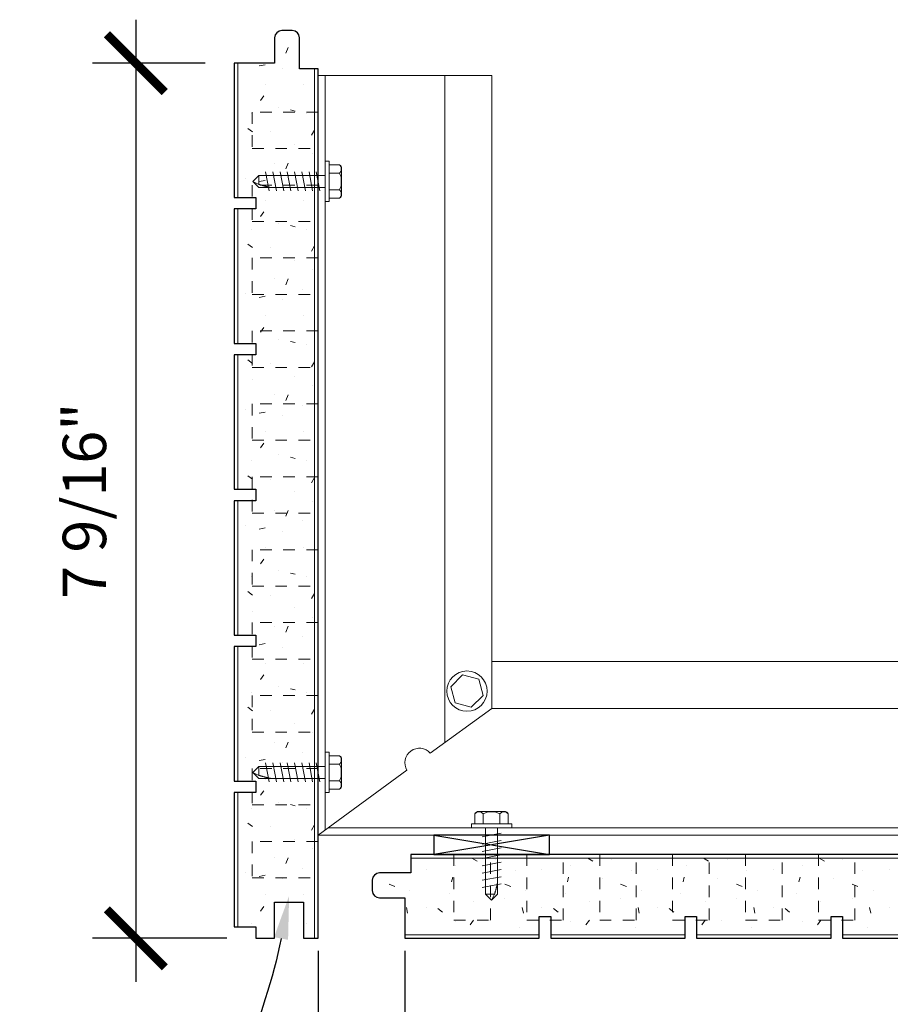
# Model space of a CAD drawing. Units: inches. Extents: x 1728 to 3456, y 0 to 1152.
# Drawn here: x 2776 to 2783, y 434 to 442 of the extents above; entities that cross this region are included whole.
import ezdxf
from ezdxf import colors
from ezdxf.entities.mleader import LeaderData, LeaderLine
from ezdxf.math import Vec2, Vec3

# ---------------------------------------------------------------- set-up
doc = ezdxf.new("R2010")
doc.units = ezdxf.units.IN
doc.header["$MEASUREMENT"] = 0
doc.header["$PDMODE"] = 3
doc.header["$PDSIZE"] = 0.15625
doc.linetypes.add('HIDDEN', pattern=[0.375, 0.25, -0.125])
doc.layers.get('0').update_dxf_attribs({"lineweight": 25})
for name, color, linetype, lineweight in [('Z-ANNO-DIMS', 1, 'Continuous', 25), ('Z-ANNO-NOTE', 7, 'Continuous', 35), ('Z-CLNG-FURR', 4, 'Continuous', 25), ('Z-CLNG-SUSP', 3, 'Continuous', 18), ('Z-CLNG-TEES', 3, 'Continuous', 18), ('Z-CLNG-WOOD', 5, 'Continuous', 25), ('Z-CLNG-WOOD-PATT', 2, 'Continuous', 15)]:
    doc.layers.add(name, color=color, linetype=linetype, lineweight=lineweight)
doc.styles.add('1-4', font='arial.ttf', dxfattribs={"height": 0.375})
doc.styles.get("Standard").update_dxf_attribs({"font": 'arial.ttf', "height": 0.09375})
doc.dimstyles.new('1-4', dxfattribs={"dimscale": 4, "dimtxt": 0.09375, "dimasz": 0.125, "dimexe": 0.09375, "dimexo": 0.0625, "dimgap": 0.0625, "dimtad": 1, "dimtoh": 1, "dimdec": 5, "dimzin": 3, "dimdsep": 46, "dimlunit": 5, "dimtxsty": '1-4', "dimblk": 'ARCHTICK', "dimcen": 0, "dimdle": 0.09375, "dimclrd": 256, "dimclre": 256, "dimclrt": 256, "dimadec": 1, "dimazin": 0, "dimtfac": 1, "dimtdec": 5, "dimtofl": 0, "dimtmove": 0, "dimatfit": 3, "dimfxl": 0.09375, "dimfrac": 2, "dimtolj": 1, "dimtzin": 0, "dimlwd": -1, "dimlwe": -1, "dimarcsym": 0})

# ---------------------------------------------------------------- blocks, each defined once
blk = doc.blocks.new('_ARCHTICK')
at = {"color": 0, "linetype": 'ByBlock', "const_width": 0.15}
blk.add_lwpolyline([(-0.5, -0.5), (0.5, 0.5)], dxfattribs=at)
blk = doc.blocks.new('*D413')
at = {"layer": 'Defpoints', "color": 0, "transparency": 16777216}
for p in [(2778.3264, 434.5904), (2779.0764, 434.5904), (2779.0764, 432.914)]:
    blk.add_point(p, dxfattribs=at)
at = {"layer": 'Z-ANNO-DIMS', "transparency": 16777216}
for p, q in [((2778.3264, 434.3404), (2778.3264, 432.539)), ((2779.0764, 434.3404), (2779.0764, 432.539)), ((2777.9514, 432.914), (2779.0764, 432.914)), ((2779.0764, 432.914), (2783.1628, 432.914))]:
    blk.add_line(p, q, dxfattribs=at)
at = {"layer": 'Z-ANNO-DIMS', "transparency": 16777216, "xscale": 0.5, "yscale": 0.5, "zscale": 0.5, "rotation": 180}
blk.add_blockref('_ARCHTICK', (2778.3264, 432.914), dxfattribs=at)
at = {"layer": 'Z-ANNO-DIMS', "transparency": 16777216, "xscale": 0.5, "yscale": 0.5, "zscale": 0.5}
blk.add_blockref('_ARCHTICK', (2779.0764, 432.914), dxfattribs=at)
at = {"layer": 'Z-ANNO-DIMS', "transparency": 16777216, "insert": (2781.3696, 433.358), "char_height": 0.375, "attachment_point": 5, "style": '1-4'}
blk.add_mtext('\\A1;3/4" REVEAL', dxfattribs=at)
blk = doc.blocks.new('*D414')
at = {"layer": 'Defpoints', "color": 0, "transparency": 16777216}
for p in [(2777.6014, 442.0076), (2776.7521, 434.4485), (2777.7889, 434.4485)]:
    blk.add_point(p, dxfattribs=at)
at = {"layer": 'Z-ANNO-DIMS', "transparency": 16777216}
for p, q in [((2776.7521, 442.3826), (2776.7521, 434.0735)), ((2777.3514, 442.0076), (2776.3771, 442.0076)), ((2777.5389, 434.4485), (2776.3771, 434.4485))]:
    blk.add_line(p, q, dxfattribs=at)
at = {"layer": 'Z-ANNO-DIMS', "transparency": 16777216, "xscale": 0.5, "yscale": 0.5, "zscale": 0.5}
for p, rotation in [((2776.7521, 442.0076), 90), ((2776.7521, 434.4485), 270)]:
    blk.add_blockref('_ARCHTICK', p, dxfattribs=dict(at, rotation=rotation))
at = {"layer": 'Z-ANNO-DIMS', "transparency": 16777216, "insert": (2776.3082, 438.228), "char_height": 0.375, "attachment_point": 5, "rotation": 90, "style": '1-4'}
blk.add_mtext('\\A1;7 9/16"', dxfattribs=at)

msp = doc.modelspace()

# ---------------------------------------------------------------- linework, layer by layer
at = {"layer": 'Z-CLNG-FURR'}
for p, q in [((2779.325184, 435.340396), (2780.325184, 435.17352)), ((2780.325184, 435.340396), (2779.325184, 435.17352))]:
    msp.add_line(p, q, dxfattribs=at)
msp.add_lwpolyline([(2779.325184, 435.17352), (2780.325184, 435.17352), (2780.325184, 435.340396), (2779.325184, 435.340396)], close=True, dxfattribs=at)
at = {"layer": 'Z-CLNG-SUSP'}
for p, q in [((2778.422074, 441.159381), (2778.388874, 441.159381)), ((2778.388874, 441.159381), (2778.388874, 440.811381)), ((2778.422074, 441.159381), (2778.422074, 440.811381)), ((2778.422074, 441.129718), (2778.510948, 441.129718)), ((2778.529874, 440.873843), (2778.529874, 441.096918)), ((2777.815803, 441.03731), (2777.763874, 440.985381)), ((2777.815803, 441.03731), (2777.815803, 440.959732)), ((2778.388874, 441.03731), (2777.815803, 441.03731)), ((2777.904499, 440.903381), (2777.873249, 441.067381)), ((2777.966999, 440.903381), (2777.935749, 441.067381)), ((2778.029499, 440.903381), (2777.998249, 441.067381)), ((2778.091999, 440.903381), (2778.060749, 441.067381)), ((2778.154499, 440.903381), (2778.123249, 441.067381)), ((2778.216999, 440.903381), (2778.185749, 441.067381)), ((2778.279499, 440.903381), (2778.248249, 441.067381)), ((2778.341999, 440.903381), (2778.310749, 441.067381)), ((2778.422074, 441.05755), (2778.510948, 441.05755)), ((2777.815803, 440.959732), (2777.763874, 440.985381)), ((2777.815803, 440.933451), (2777.763874, 440.985381)), ((2778.388874, 440.933451), (2777.815803, 440.933451)), ((2778.422074, 440.913212), (2778.510948, 440.913212)), ((2778.422074, 440.811381), (2778.388874, 440.811381)), ((2778.510948, 440.841043), (2778.422074, 440.841043)), ((2778.422074, 436.055767), (2778.388874, 436.055767)), ((2778.388874, 436.055767), (2778.388874, 435.707767)), ((2778.422074, 436.055767), (2778.422074, 435.707767)), ((2778.422074, 436.026105), (2778.510948, 436.026105)), ((2777.815803, 435.933697), (2777.763874, 435.881767)), ((2777.815803, 435.933697), (2777.815803, 435.856118)), ((2778.388874, 435.933697), (2777.815803, 435.933697)), ((2777.904499, 435.799767), (2777.873249, 435.963767)), ((2777.966999, 435.799767), (2777.935749, 435.963767)), ((2778.029499, 435.799767), (2777.998249, 435.963767)), ((2778.091999, 435.799767), (2778.060749, 435.963767)), ((2778.154499, 435.799767), (2778.123249, 435.963767)), ((2778.216999, 435.799767), (2778.185749, 435.963767)), ((2778.279499, 435.799767), (2778.248249, 435.963767)), ((2778.341999, 435.799767), (2778.310749, 435.963767)), ((2778.422074, 435.953936), (2778.510948, 435.953936)), ((2778.529874, 435.77023), (2778.529874, 435.993305)), ((2777.815803, 435.856118), (2777.763874, 435.881767)), ((2777.815803, 435.829837), (2777.763874, 435.881767)), ((2778.388874, 435.829837), (2777.815803, 435.829837)), ((2778.422074, 435.809598), (2778.510948, 435.809598)), ((2778.422074, 435.707767), (2778.388874, 435.707767)), ((2778.510948, 435.73743), (2778.422074, 435.73743)), ((2779.680846, 435.436096), (2779.680846, 435.524971)), ((2779.936721, 435.543896), (2779.713646, 435.543896)), ((2779.753015, 435.436096), (2779.753015, 435.524971)), ((2779.897352, 435.436096), (2779.897352, 435.524971)), ((2779.969521, 435.524971), (2779.969521, 435.436096)), ((2779.651184, 435.436096), (2779.999184, 435.436096)), ((2779.651184, 435.436096), (2779.651184, 435.402896)), ((2779.651184, 435.402896), (2779.999184, 435.402896)), ((2779.773254, 435.402896), (2779.773254, 434.829826)), ((2779.877113, 435.402896), (2779.877113, 434.829826)), ((2779.999184, 435.436096), (2779.999184, 435.402896)), ((2779.907184, 435.356021), (2779.743184, 435.324771)), ((2779.907184, 435.293521), (2779.743184, 435.262271)), ((2779.907184, 435.231021), (2779.743184, 435.199771)), ((2779.907184, 435.168521), (2779.743184, 435.137271)), ((2779.907184, 435.106021), (2779.743184, 435.074771)), ((2779.907184, 435.043521), (2779.743184, 435.012271)), ((2779.907184, 434.981021), (2779.743184, 434.949771)), ((2779.907184, 434.918521), (2779.743184, 434.887271)), ((2779.773254, 434.829826), (2779.825184, 434.777896)), ((2779.773254, 434.829826), (2779.850832, 434.829826)), ((2779.850832, 434.829826), (2779.825184, 434.777896)), ((2779.877113, 434.829826), (2779.825184, 434.777896))]:
    msp.add_line(p, q, dxfattribs=at)
at = {"layer": 'Z-CLNG-SUSP', "extrusion": (0, 0, -1), "flags": 128}
for points in [[(-2778.510948, 441.129718), (-2778.524801, 441.112541), (-2778.527401, 441.093634), (-2778.524801, 441.074727), (-2778.510948, 441.05755)], [(-2778.510948, 441.05755), (-2778.524801, 441.023195), (-2778.527401, 440.985381), (-2778.524801, 440.947566), (-2778.510948, 440.913212)], [(-2778.510948, 440.913212), (-2778.524801, 440.896035), (-2778.527401, 440.877128), (-2778.524801, 440.85822), (-2778.510948, 440.841043)], [(-2778.510948, 436.026105), (-2778.524801, 436.008928), (-2778.527401, 435.99002), (-2778.524801, 435.971113), (-2778.510948, 435.953936)], [(-2778.510948, 435.953936), (-2778.524801, 435.919582), (-2778.527401, 435.881767), (-2778.524801, 435.843952), (-2778.510948, 435.809598)], [(-2778.510948, 435.809598), (-2778.524801, 435.792421), (-2778.527401, 435.773514), (-2778.524801, 435.754607), (-2778.510948, 435.73743)], [(-2779.680846, 435.524971), (-2779.698023, 435.538824), (-2779.71693, 435.541424), (-2779.735838, 435.538824), (-2779.753015, 435.524971)], [(-2779.753015, 435.524971), (-2779.787369, 435.538824), (-2779.825184, 435.541424), (-2779.862998, 435.538824), (-2779.897352, 435.524971)], [(-2779.897352, 435.524971), (-2779.914529, 435.538824), (-2779.933437, 435.541424), (-2779.952344, 435.538824), (-2779.969521, 435.524971)]]:
    msp.add_lwpolyline(points, dxfattribs=at)
at = {"layer": 'Z-CLNG-SUSP', "flags": 128}
for points in [[(2777.920124, 440.933451), (2777.919304, 440.933469), (2777.918377, 440.933523), (2777.917342, 440.933613), (2777.916201, 440.933739), (2777.914954, 440.933901), (2777.913602, 440.934099), (2777.912146, 440.934332), (2777.910588, 440.934601), (2777.908927, 440.934905), (2777.907165, 440.935244), (2777.905304, 440.935618), (2777.903345, 440.936027), (2777.901288, 440.936469), (2777.899137, 440.936946), (2777.896891, 440.937456), (2777.894553, 440.938), (2777.892125, 440.938577), (2777.889607, 440.939186), (2777.887002, 440.939827), (2777.884311, 440.9405), (2777.881537, 440.941204), (2777.878681, 440.941938), (2777.875745, 440.942703), (2777.872731, 440.943498), (2777.869642, 440.944321), (2777.86648, 440.945173), (2777.863246, 440.946053), (2777.859943, 440.946961), (2777.856573, 440.947895), (2777.853139, 440.948855), (2777.849643, 440.94984), (2777.846088, 440.95085), (2777.842475, 440.951884), (2777.838808, 440.952942), (2777.835089, 440.954021), (2777.83132, 440.955123), (2777.827505, 440.956246), (2777.823645, 440.957389), (2777.819743, 440.958551), (2777.815803, 440.959732)], [(2777.920124, 435.829837), (2777.919304, 435.829855), (2777.918377, 435.82991), (2777.917342, 435.83), (2777.916201, 435.830126), (2777.914954, 435.830288), (2777.913602, 435.830485), (2777.912146, 435.830719), (2777.910588, 435.830987), (2777.908927, 435.831291), (2777.907165, 435.831631), (2777.905304, 435.832004), (2777.903345, 435.832413), (2777.901288, 435.832856), (2777.899137, 435.833332), (2777.896891, 435.833843), (2777.894553, 435.834386), (2777.892125, 435.834963), (2777.889607, 435.835572), (2777.887002, 435.836213), (2777.884311, 435.836886), (2777.881537, 435.83759), (2777.878681, 435.838325), (2777.875745, 435.839089), (2777.872731, 435.839884), (2777.869642, 435.840707), (2777.86648, 435.84156), (2777.863246, 435.84244), (2777.859943, 435.843347), (2777.856573, 435.844281), (2777.853139, 435.845241), (2777.849643, 435.846226), (2777.846088, 435.847236), (2777.842475, 435.848271), (2777.838808, 435.849328), (2777.835089, 435.850408), (2777.83132, 435.851509), (2777.827505, 435.852632), (2777.823645, 435.853775), (2777.819743, 435.854937), (2777.815803, 435.856118)], [(2779.877113, 434.934146), (2779.877095, 434.933327), (2779.877041, 434.9324), (2779.876951, 434.931365), (2779.876825, 434.930224), (2779.876663, 434.928977), (2779.876465, 434.927625), (2779.876232, 434.926169), (2779.875963, 434.92461), (2779.875659, 434.922949), (2779.87532, 434.921188), (2779.874946, 434.919326), (2779.874538, 434.917367), (2779.874095, 434.915311), (2779.873618, 434.913159), (2779.873108, 434.910914), (2779.872564, 434.908576), (2779.871988, 434.906147), (2779.871379, 434.903629), (2779.870737, 434.901024), (2779.870065, 434.898333), (2779.869361, 434.895559), (2779.868626, 434.892703), (2779.867861, 434.889767), (2779.867067, 434.886754), (2779.866243, 434.883665), (2779.865391, 434.880502), (2779.864511, 434.877268), (2779.863604, 434.873965), (2779.86267, 434.870596), (2779.86171, 434.867162), (2779.860724, 434.863666), (2779.859714, 434.86011), (2779.85868, 434.856498), (2779.857623, 434.852831), (2779.856543, 434.849111), (2779.855441, 434.845343), (2779.854319, 434.841527), (2779.853176, 434.837667), (2779.852013, 434.833766), (2779.850832, 434.829826)]]:
    msp.add_lwpolyline(points, dxfattribs=at)
at = {"layer": 'Z-CLNG-SUSP'}
msp.add_lwpolyline([(2779.51059, 436.481562), (2779.650009, 436.444205), (2779.752071, 436.546267), (2779.714714, 436.685686), (2779.575294, 436.723043), (2779.473232, 436.620981)], close=True, dxfattribs=at)
msp.add_circle((2779.612652, 436.583624), 0.174, dxfattribs=at)
for centre, start, end in [((2778.491988, 441.096918), 0, 59.969892), ((2778.491988, 440.873843), 300.030108, 0), ((2778.491988, 435.993305), 0, 59.969892), ((2778.491988, 435.77023), 300.030108, 0), ((2779.713646, 435.506011), 90, 149.969892), ((2779.936721, 435.506011), 30.030108, 90)]:
    msp.add_arc(centre, 0.037886, start, end, dxfattribs=at)
at = {"layer": 'Z-CLNG-TEES'}
for p, q in [((2778.326374, 441.900872), (2778.326374, 435.340396)), ((2778.326374, 441.900872), (2779.826374, 441.900872)), ((2778.388874, 441.900872), (2778.388874, 435.385969)), ((2779.420124, 441.900872), (2779.420124, 436.137922)), ((2779.826374, 441.900872), (2779.826374, 436.434146)), ((2779.826374, 436.840396), (2783.649074, 436.840396)), ((2779.826374, 436.434146), (2779.295818, 436.047282)), ((2779.826374, 436.434146), (2783.649074, 436.434146)), ((2779.094533, 435.900512), (2778.326374, 435.340396)), ((2778.412088, 435.402896), (2802.326374, 435.402896)), ((2778.326374, 435.340396), (2802.326374, 435.340396))]:
    msp.add_line(p, q, dxfattribs=at)
msp.add_arc((2779.201374, 435.965396), 0.125, 40.9264357, 211.2701322, dxfattribs=at)
at = {"layer": 'Z-CLNG-WOOD'}
msp.add_lwpolyline([(2777.951374, 434.761754), (2778.201374, 434.761754), (2778.201374, 434.44852), (2778.326374, 434.44852), (2778.326374, 441.957575), (2778.166374, 441.957575), (2778.166374, 442.226309, 0.41421356), (2778.103874, 442.288809), (2778.013874, 442.288809, 0.41421356), (2777.951374, 442.226309), (2777.951374, 442.007575), (2777.601374, 442.007575), (2777.601374, 440.846157), (2777.788874, 440.846157), (2777.788874, 440.747732), (2777.601374, 440.747732), (2777.601374, 439.586315), (2777.788874, 439.586315), (2777.788874, 439.48789), (2777.601374, 439.48789), (2777.601374, 438.326472), (2777.788874, 438.326472), (2777.788874, 438.228047), (2777.601374, 438.228047), (2777.601374, 437.06663), (2777.788874, 437.06663), (2777.788874, 436.968205), (2777.601374, 436.968205), (2777.601374, 435.806787), (2777.788874, 435.806787), (2777.788874, 435.708362), (2777.601374, 435.708362), (2777.601374, 434.546945), (2777.788874, 434.546945), (2777.788874, 434.44852), (2777.951374, 434.44852)], format="xyb", close=True, dxfattribs=at)
at = {"layer": 'Z-CLNG-WOOD', "linetype": 'HIDDEN', "lineweight": 5, "ltscale": 0.25}
for points in [[(2778.326374, 441.584346), (2777.757624, 441.584346), (2777.757624, 441.269386), (2778.326374, 441.269386)], [(2778.326374, 440.954425), (2777.757624, 440.954425), (2777.757624, 440.639465), (2778.326374, 440.639465)], [(2778.326374, 440.324504), (2777.757624, 440.324504), (2777.757624, 440.009544), (2778.326374, 440.009544)], [(2778.326374, 439.694582), (2777.757624, 439.694582), (2777.757624, 439.379622), (2778.326374, 439.379622)], [(2778.326374, 439.064661), (2777.757624, 439.064661), (2777.757624, 438.749701), (2778.326374, 438.749701)], [(2778.326374, 438.43474), (2777.757624, 438.43474), (2777.757624, 438.11978), (2778.326374, 438.11978)], [(2778.326374, 437.804819), (2777.757624, 437.804819), (2777.757624, 437.489859), (2778.326374, 437.489859)], [(2778.326374, 437.174897), (2777.757624, 437.174897), (2777.757624, 436.859937), (2778.326374, 436.859937)], [(2778.326374, 436.544976), (2777.757624, 436.544976), (2777.757624, 436.230016), (2778.326374, 436.230016)], [(2778.326374, 435.915055), (2777.757624, 435.915055), (2777.757624, 435.600095), (2778.326374, 435.600095)], [(2778.326374, 435.285134), (2777.757624, 435.285134), (2777.757624, 434.970174), (2778.326374, 434.970174)], [(2779.499602, 435.17352), (2779.499602, 434.60477), (2779.814562, 434.60477), (2779.814562, 435.17352)], [(2780.129524, 435.17352), (2780.129524, 434.60477), (2780.444484, 434.60477), (2780.444484, 435.17352)], [(2780.759445, 435.17352), (2780.759445, 434.60477), (2781.074405, 434.60477), (2781.074405, 435.17352)], [(2781.389366, 435.17352), (2781.389366, 434.60477), (2781.704326, 434.60477), (2781.704326, 435.17352)], [(2782.019287, 435.17352), (2782.019287, 434.60477), (2782.334247, 434.60477), (2782.334247, 435.17352)], [(2782.649209, 435.17352), (2782.649209, 434.60477), (2782.964169, 434.60477), (2782.964169, 435.17352)]]:
    msp.add_lwpolyline(points, dxfattribs=at)
at = {"layer": 'Z-CLNG-WOOD'}
msp.add_lwpolyline([(2786.635429, 435.17352), (2779.126374, 435.17352), (2779.126374, 435.01352), (2778.85764, 435.01352, 0.41421356), (2778.79514, 434.95102), (2778.79514, 434.86102, 0.41421356), (2778.85764, 434.79852), (2779.076374, 434.79852), (2779.076374, 434.44852), (2780.237791, 434.44852), (2780.237791, 434.63602), (2780.336216, 434.63602), (2780.336216, 434.44852), (2781.497634, 434.44852), (2781.497634, 434.63602), (2781.596059, 434.63602), (2781.596059, 434.44852), (2782.757476, 434.44852), (2782.757476, 434.63602), (2782.855901, 434.63602), (2782.855901, 434.44852), (2784.017319, 434.44852)], format="xyb", dxfattribs=at)
at = {"layer": 'Z-CLNG-WOOD-PATT', "linetype": 'Continuous'}
for p, q in [((2778.068769, 442.143748), (2778.048769, 442.093747)), ((2777.818552, 441.983805), (2777.868552, 441.993805)), ((2778.018669, 441.963761), (2778.018669, 441.963761)), ((2777.868669, 441.823761), (2777.868669, 441.823761)), ((2778.198669, 441.823761), (2778.198669, 441.823761)), ((2777.858667, 441.723764), (2777.828667, 441.683764)), ((2777.988669, 441.623761), (2777.988669, 441.623761)), ((2777.748669, 441.573761), (2777.748669, 441.573761)), ((2778.088572, 441.60364), (2778.128572, 441.59364)), ((2778.228669, 441.573761), (2778.228669, 441.573761)), ((2777.718667, 441.443764), (2777.758667, 441.413764)), ((2777.918669, 441.413761), (2777.918669, 441.413761)), ((2778.295124, 441.428132), (2778.268595, 441.383919)), ((2777.758669, 441.273761), (2777.758669, 441.273761)), ((2778.118669, 441.303761), (2778.118669, 441.303761)), ((2778.278669, 441.223761), (2778.278669, 441.223761)), ((2777.948669, 441.143761), (2777.948669, 441.143761)), ((2778.068769, 441.143748), (2778.048768, 441.093747)), ((2777.698669, 441.013761), (2777.698669, 441.013761)), ((2778.188669, 441.053761), (2778.188669, 441.053761)), ((2777.818549, 440.983805), (2777.868548, 440.993805)), ((2778.018669, 440.963761), (2778.018669, 440.963761)), ((2777.868669, 440.823761), (2777.868669, 440.823761)), ((2778.198669, 440.823761), (2778.198669, 440.823761)), ((2777.858667, 440.723764), (2777.828667, 440.683764)), ((2777.988669, 440.623761), (2777.988669, 440.623761)), ((2778.088571, 440.603639), (2778.128571, 440.593639)), ((2777.748669, 440.573761), (2777.748669, 440.573761)), ((2778.228669, 440.573761), (2778.228669, 440.573761)), ((2777.718667, 440.443764), (2777.758667, 440.413764)), ((2778.295124, 440.428131), (2778.268595, 440.383917)), ((2777.918669, 440.413761), (2777.918669, 440.413761)), ((2777.758669, 440.273761), (2777.758669, 440.273761)), ((2778.118669, 440.303761), (2778.118669, 440.303761)), ((2778.278669, 440.223761), (2778.278669, 440.223761)), ((2777.948669, 440.143761), (2777.948669, 440.143761)), ((2778.068768, 440.143748), (2778.048768, 440.093747)), ((2777.698669, 440.013761), (2777.698669, 440.013761)), ((2777.818545, 439.983805), (2777.868545, 439.993805)), ((2778.188669, 440.053761), (2778.188669, 440.053761)), ((2778.018669, 439.963761), (2778.018669, 439.963761)), ((2777.868669, 439.823761), (2777.868669, 439.823761)), ((2778.198669, 439.823761), (2778.198669, 439.823761)), ((2777.858667, 439.723764), (2777.828667, 439.683764)), ((2777.988669, 439.623761), (2777.988669, 439.623761)), ((2778.088569, 439.603638), (2778.128569, 439.593638)), ((2778.228669, 439.573761), (2778.228669, 439.573761)), ((2777.718667, 439.443764), (2777.758667, 439.413764)), ((2777.918669, 439.413761), (2777.918669, 439.413761)), ((2778.295124, 439.42813), (2778.268595, 439.383916)), ((2777.758669, 439.273761), (2777.758669, 439.273761)), ((2778.118669, 439.303761), (2778.118669, 439.303761)), ((2777.948669, 439.143761), (2777.948669, 439.143761)), ((2778.068767, 439.143747), (2778.048767, 439.093747)), ((2778.278669, 439.223761), (2778.278669, 439.223761)), ((2777.698669, 439.013761), (2777.698669, 439.013761)), ((2777.818542, 438.983806), (2777.868541, 438.993805)), ((2778.188669, 439.053761), (2778.188669, 439.053761)), ((2778.018669, 438.963761), (2778.018669, 438.963761)), ((2777.868669, 438.823761), (2777.868669, 438.823761)), ((2778.198669, 438.823761), (2778.198669, 438.823761)), ((2777.858667, 438.723764), (2777.828667, 438.683764)), ((2777.748669, 438.573761), (2777.748669, 438.573761)), ((2777.988669, 438.623761), (2777.988669, 438.623761)), ((2778.088568, 438.603637), (2778.128568, 438.593637)), ((2778.228669, 438.573761), (2778.228669, 438.573761)), ((2777.718667, 438.443764), (2777.758667, 438.413764)), ((2777.918669, 438.413761), (2777.918669, 438.413761)), ((2778.295124, 438.428129), (2778.268595, 438.383914)), ((2778.118669, 438.303761), (2778.118669, 438.303761)), ((2778.278669, 438.223761), (2778.278669, 438.223761)), ((2777.948669, 438.143761), (2777.948669, 438.143761)), ((2778.068767, 438.143747), (2778.048767, 438.093747)), ((2778.188669, 438.053761), (2778.188669, 438.053761)), ((2777.698669, 438.013761), (2777.698669, 438.013761)), ((2777.818538, 437.983806), (2777.868538, 437.993806)), ((2778.018669, 437.963761), (2778.018669, 437.963761)), ((2777.868669, 437.823761), (2777.868669, 437.823761)), ((2778.198669, 437.823761), (2778.198669, 437.823761)), ((2777.858667, 437.723764), (2777.828667, 437.683764)), ((2777.988669, 437.623761), (2777.988669, 437.623761)), ((2777.748669, 437.573761), (2777.748669, 437.573761)), ((2778.088567, 437.603636), (2778.128567, 437.593636)), ((2778.228669, 437.573761), (2778.228669, 437.573761)), ((2777.718667, 437.443764), (2777.758667, 437.413764)), ((2777.918669, 437.413761), (2777.918669, 437.413761)), ((2778.295124, 437.428128), (2778.268594, 437.383912)), ((2777.758669, 437.273761), (2777.758669, 437.273761)), ((2778.118669, 437.303761), (2778.118669, 437.303761)), ((2778.278669, 437.223761), (2778.278669, 437.223761)), ((2777.948669, 437.143761), (2777.948669, 437.143761)), ((2778.068766, 437.143747), (2778.048766, 437.093747)), ((2778.188669, 437.053761), (2778.188669, 437.053761)), ((2777.818535, 436.983806), (2777.868534, 436.993806)), ((2778.018669, 436.963761), (2778.018669, 436.963761)), ((2777.868669, 436.823761), (2777.868669, 436.823761)), ((2778.198669, 436.823761), (2778.198669, 436.823761)), ((2777.858667, 436.723764), (2777.828667, 436.683764)), ((2777.988669, 436.623761), (2777.988669, 436.623761)), ((2778.088566, 436.603635), (2778.128566, 436.593635)), ((2777.748669, 436.573761), (2777.748669, 436.573761)), ((2778.228669, 436.573761), (2778.228669, 436.573761)), ((2777.718667, 436.443764), (2777.758667, 436.413764)), ((2778.295124, 436.428127), (2778.268594, 436.383911)), ((2777.918669, 436.413761), (2777.918669, 436.413761)), ((2777.758669, 436.273761), (2777.758669, 436.273761)), ((2778.118669, 436.303761), (2778.118669, 436.303761)), ((2778.278669, 436.223761), (2778.278669, 436.223761)), ((2777.948669, 436.143761), (2777.948669, 436.143761)), ((2778.068766, 436.143747), (2778.048766, 436.093747)), ((2777.698669, 436.013761), (2777.698669, 436.013761)), ((2778.188669, 436.053761), (2778.188669, 436.053761)), ((2777.818531, 435.983806), (2777.868531, 435.993806)), ((2778.018669, 435.963761), (2778.018669, 435.963761)), ((2777.868669, 435.823761), (2777.868669, 435.823761)), ((2778.198669, 435.823761), (2778.198669, 435.823761)), ((2777.858667, 435.723764), (2777.828667, 435.683764)), ((2777.748669, 435.573761), (2777.748669, 435.573761)), ((2777.988669, 435.623761), (2777.988669, 435.623761)), ((2778.088565, 435.603633), (2778.128565, 435.593634)), ((2778.228669, 435.573761), (2778.228669, 435.573761)), ((2777.718667, 435.443764), (2777.758667, 435.413764)), ((2777.918669, 435.413761), (2777.918669, 435.413761)), ((2778.295124, 435.428125), (2778.268594, 435.383909)), ((2777.758669, 435.273761), (2777.758669, 435.273761)), ((2778.118669, 435.303761), (2778.118669, 435.303761)), ((2778.278669, 435.223761), (2778.278669, 435.223761)), ((2777.948669, 435.143761), (2777.948669, 435.143761)), ((2778.068765, 435.143747), (2778.048765, 435.093747)), ((2779.510188, 435.075815), (2779.510188, 435.075815)), ((2779.655816, 435.14227), (2779.70003, 435.115741)), ((2779.860188, 435.125815), (2779.860188, 435.125815)), ((2780.510188, 435.075815), (2780.510188, 435.075815)), ((2780.655817, 435.14227), (2780.700031, 435.115741)), ((2780.860188, 435.125815), (2780.860188, 435.125815)), ((2781.510188, 435.075815), (2781.510188, 435.075815)), ((2781.655818, 435.14227), (2781.700033, 435.115741)), ((2781.860188, 435.125815), (2781.860188, 435.125815)), ((2782.510188, 435.075815), (2782.510188, 435.075815)), ((2782.65582, 435.14227), (2782.700035, 435.115741)), ((2782.860188, 435.125815), (2782.860188, 435.125815)), ((2777.698669, 435.013761), (2777.698669, 435.013761)), ((2777.818528, 434.983806), (2777.868527, 434.993806)), ((2778.188669, 435.053761), (2778.188669, 435.053761)), ((2779.260188, 435.045815), (2779.260188, 435.045815)), ((2779.480309, 434.935718), (2779.490309, 434.975718)), ((2780.030188, 435.035815), (2780.030188, 435.035815)), ((2780.260188, 435.045815), (2780.260188, 435.045815)), ((2780.48031, 434.935717), (2780.49031, 434.975716)), ((2781.030188, 435.035815), (2781.030188, 435.035815)), ((2781.260188, 435.045815), (2781.260188, 435.045815)), ((2781.480311, 434.935715), (2781.490311, 434.975715)), ((2782.030188, 435.035815), (2782.030188, 435.035815)), ((2782.260188, 435.045815), (2782.260188, 435.045815)), ((2782.480312, 434.935714), (2782.490312, 434.975714)), ((2783.030188, 435.035815), (2783.030188, 435.035815)), ((2783.260188, 435.045815), (2783.260188, 435.045815)), ((2778.018669, 434.963761), (2778.018669, 434.963761)), ((2778.940201, 434.915915), (2778.990201, 434.895915)), ((2779.780188, 434.965815), (2779.780188, 434.965815)), ((2779.940201, 434.915914), (2779.990201, 434.895914)), ((2780.780188, 434.965815), (2780.780188, 434.965815)), ((2780.940201, 434.915914), (2780.990201, 434.895914)), ((2781.780188, 434.965815), (2781.780188, 434.965815)), ((2781.940201, 434.915913), (2781.990201, 434.895913)), ((2782.780188, 434.965815), (2782.780188, 434.965815)), ((2782.940201, 434.915913), (2782.990201, 434.895913)), ((2777.868669, 434.823761), (2777.868669, 434.823761)), ((2778.198669, 434.823761), (2778.198669, 434.823761)), ((2779.120188, 434.865815), (2779.120188, 434.865815)), ((2779.460188, 434.835815), (2779.460188, 434.835815)), ((2780.120188, 434.865815), (2780.120188, 434.865815)), ((2780.460188, 434.835815), (2780.460188, 434.835815)), ((2781.120188, 434.865815), (2781.120188, 434.865815)), ((2781.460188, 434.835815), (2781.460188, 434.835815)), ((2782.120188, 434.865815), (2782.120188, 434.865815)), ((2782.460188, 434.835815), (2782.460188, 434.835815)), ((2783.120188, 434.865815), (2783.120188, 434.865815)), ((2777.858667, 434.723764), (2777.828666, 434.683764)), ((2779.670188, 434.765815), (2779.670188, 434.765815)), ((2779.940188, 434.795815), (2779.940188, 434.795815)), ((2780.670188, 434.765815), (2780.670188, 434.765815)), ((2780.940188, 434.795815), (2780.940188, 434.795815)), ((2781.670188, 434.765815), (2781.670188, 434.765815)), ((2781.940188, 434.795815), (2781.940188, 434.795815)), ((2782.670188, 434.765815), (2782.670188, 434.765815)), ((2782.940188, 434.795815), (2782.940188, 434.795815)), ((2779.100143, 434.665698), (2779.090143, 434.715698)), ((2779.260188, 434.715815), (2779.260188, 434.715815)), ((2779.360185, 434.705813), (2779.400185, 434.675813)), ((2780.100143, 434.665695), (2780.090143, 434.715694)), ((2780.260188, 434.715815), (2780.260188, 434.715815)), ((2780.360185, 434.705813), (2780.400185, 434.675813)), ((2781.100143, 434.665691), (2781.090143, 434.715691)), ((2781.260188, 434.715815), (2781.260188, 434.715815)), ((2781.360185, 434.705813), (2781.400185, 434.675813)), ((2782.100143, 434.665688), (2782.090143, 434.715687)), ((2782.260188, 434.715815), (2782.260188, 434.715815)), ((2782.360185, 434.705813), (2782.400185, 434.675813)), ((2783.100143, 434.665684), (2783.090143, 434.715684)), ((2783.260188, 434.715815), (2783.260188, 434.715815)), ((2777.748669, 434.573761), (2777.748669, 434.573761)), ((2778.228669, 434.573761), (2778.228669, 434.573761)), ((2779.510188, 434.595815), (2779.510188, 434.595815)), ((2779.640185, 434.565813), (2779.670185, 434.605813)), ((2779.810188, 434.605815), (2779.810188, 434.605815)), ((2780.510188, 434.595815), (2780.510188, 434.595815)), ((2780.640185, 434.565813), (2780.670185, 434.605813)), ((2780.810188, 434.605815), (2780.810188, 434.605815)), ((2781.640185, 434.565813), (2781.670185, 434.605813)), ((2781.810188, 434.605815), (2781.810188, 434.605815)), ((2782.510188, 434.595815), (2782.510188, 434.595815)), ((2782.640185, 434.565813), (2782.670185, 434.605813)), ((2780.070188, 434.545815), (2780.070188, 434.545815)), ((2781.070188, 434.545815), (2781.070188, 434.545815)), ((2782.070188, 434.545815), (2782.070188, 434.545815)), ((2783.070188, 434.545815), (2783.070188, 434.545815))]:
    msp.add_line(p, q, dxfattribs=at)
at = {"layer": 'Z-CLNG-WOOD-PATT'}
for points in [[(2777.632624, 442.007575), (2777.632624, 440.846157)], [(2778.295124, 441.957575), (2778.295124, 434.44852)], [(2777.632624, 440.747732), (2777.632624, 439.586315)], [(2777.632624, 439.48789), (2777.632624, 438.326472)], [(2777.632624, 438.228047), (2777.632624, 437.06663)], [(2777.632624, 436.968205), (2777.632624, 435.806787)], [(2777.632624, 435.708362), (2777.632624, 434.546945)], [(2779.126374, 435.14227), (2786.635429, 435.14227)], [(2779.076374, 434.47977), (2780.237791, 434.47977)], [(2780.336216, 434.47977), (2781.497634, 434.47977)], [(2781.596059, 434.47977), (2782.757476, 434.47977)], [(2782.855901, 434.47977), (2784.017319, 434.47977)]]:
    msp.add_lwpolyline(points, dxfattribs=at)

# ---------------------------------------------------------------- dimensions: what is measured, and where the dimension line sits
at = {"layer": 'Z-ANNO-DIMS'}
dim = msp.add_linear_dim(base=(2776.7520808, 434.4485197), p1=(2777.6013737, 442.0075748), p2=(2777.7888737, 434.4485197), angle=90, dimstyle='1-4', override={"dimpost": '"'}, dxfattribs=at)
dim.commit()
dim.dimension.update_dxf_attribs({"geometry": '*D414', "text_midpoint": (2776.3081859, 438.2280473)})
dim = msp.add_linear_dim(base=(2779.076374, 432.913993), p1=(2778.326374, 434.590396), p2=(2779.076374, 434.590396), text='<> REVEAL', dimstyle='1-4', override={"dimpost": '"'}, dxfattribs=at)
dim.commit()
dim.dimension.update_dxf_attribs({"geometry": '*D413', "text_midpoint": (2781.369604, 433.358016)})

# ---------------------------------------------------------------- leaders
at = {"layer": 'Z-ANNO-NOTE'}
ml = msp.add_multileader_mtext('Standard', dxfattribs=at)
ml.set_content('9WOOD MATCHING WOOD TRIM\\P(FIELD INSTALLED BY SUBCONTRACTOR)', color=256)
ml.set_leader_properties()
ml.build(insert=Vec2(0, 0))
ml.multileader.update_dxf_attribs({"leader_type": 2, "text_right_attachment_type": 3, "dogleg_length": 0.36, "arrow_head_size": 0.375, "scale": 4})
ctx = ml.context
ctx.base_point, ctx.scale, ctx.char_height, ctx.arrow_head_size, ctx.landing_gap_size, ctx.plane_origin = Vec3(2779.77001, 430.823966), 4, 0.375, 0.375, 0.36, Vec3(2774.634154, 425.188905)
ctx.right_attachment = 3
notes = []
notes.append((ctx, [(0, (1, 1, 0), (2778.33001, 430.823966), (1, 0), 1.44, [(0, [(2778.076374, 434.815549), (2777.616401, 432.377414)], 0, [])])]))
ctx.mtext.insert, ctx.mtext.flow_direction = Vec3(2780.13001, 431.06659), 5
for ctx, leaders in notes:
    for number, flags, end, landing, length, lines in leaders:
        leader = LeaderData()
        leader.index, (leader.has_last_leader_line, leader.has_dogleg_vector, leader.attachment_direction) = number, flags
        leader.last_leader_point, leader.dogleg_vector, leader.dogleg_length = Vec3(end), Vec3(landing), length
        for number, points, colour, breaks in lines:
            line = LeaderLine()
            line.index, line.vertices, line.color, line.breaks = number, Vec3.list(points), colors.encode_raw_color(colour), breaks
            leader.lines.append(line)
        ctx.leaders.append(leader)

doc.saveas('drawing.dxf')
